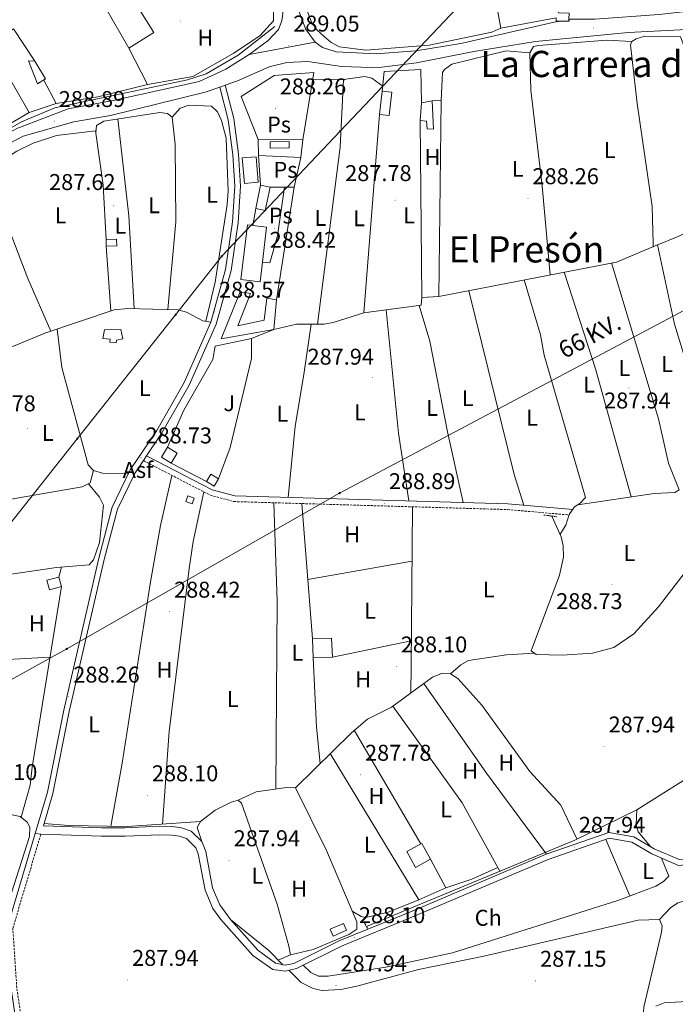
# Model space of a CAD drawing. Units: metres. Extents: x 600391 to 604889, y 4684806 to 4687841.
# Drawn here: x 603910 to 604198, y 4686014 to 4686447 of the extents above; entities that cross this region are included whole.
import ezdxf
from ezdxf.enums import TextEntityAlignment as Align

# ---------------------------------------------------------------- set-up
doc = ezdxf.new("R2010")
doc.units = ezdxf.units.M
doc.header["$MEASUREMENT"] = 0
doc.linetypes.add('TRAZOS', pattern=[0.75, 0.5, -0.25])
doc.linetypes.add('TRAZOSX2', pattern=[1.5, 1, -0.5])
for name, color, linetype, lineweight in [('Carátula', 7, 'Continuous', 5), ('Level 13', 5, 'Continuous', 0), ('Level 15', 1, 'Continuous', 0), ('Level 16', 6, 'Continuous', 13), ('Level 20', 19, 'Continuous', 0), ('Level 21', 19, 'Continuous', 0), ('Level 26', 92, 'Continuous', 0), ('Level 32', 19, 'Continuous', 0), ('Level 35', 92, 'Continuous', 0), ('Level 36', 19, 'Continuous', 40), ('Level 37', 92, 'Continuous', 0), ('Level 41', 19, 'Continuous', 0), ('Level 44', 19, 'Continuous', 0), ('Level 45', 19, 'Continuous', 0), ('Level 52', 1, 'Continuous', 13), ('Level 54', 13, 'Continuous', 0), ('Level 7', 1, 'Continuous', 0)]:
    doc.layers.add(name, color=color, linetype=linetype, lineweight=lineweight)
doc.styles.add('Arial', font='ARIAL.TTF', dxfattribs={"height": 0.2})

# ---------------------------------------------------------------- blocks, each defined once
blk = doc.blocks.new('5PATER')
at = {"layer": 'Carátula', "linetype": 'Continuous', "lineweight": 5}
h = blk.add_hatch(color=250, dxfattribs=at)
edge = h.paths.add_edge_path()
edge.add_ellipse((0, 0), major_axis=(-1.33, -1.34), ratio=0.999422, start_angle=0, end_angle=360)
blk = doc.blocks.new('5PELE')
at = {"layer": 'Carátula', "linetype": 'Continuous', "lineweight": 5}
h = blk.add_hatch(color=9, dxfattribs=at)
edge = h.paths.add_edge_path()
edge.add_arc((0, 0), 2.85, 359.999, 719.999)
at = {"layer": 'Carátula', "color": 252, "linetype": 'Continuous', "lineweight": 5}
blk.add_circle((0, 0, 0), 2.85, dxfattribs=at)

msp = doc.modelspace()

# ---------------------------------------------------------------- linework, layer by layer
at = {"layer": 'Level 13', "color": 5, "linetype": 'Continuous', "lineweight": 0, "ltscale": 0.5}
for points in [[(604022.18, 4686443.59, 289), (604006.11, 4686431.02, 289), (603992.08, 4686422.83, 289), (603983.89, 4686420.2, 289), (603952.03, 4686413.48, 289), (603925.72, 4686407.93, 289), (603911.11, 4686401.79, 289), (603888.89, 4686389.22, 289), (603864.34, 4686375.19, 289), (603849.72, 4686364.67, 289), (603841.25, 4686357.65, 289), (603825.76, 4686337.19, 289), (603817.86, 4686325.5, 289), (603812.16, 4686316.15, 289), (603807.92, 4686309.72, 289), (603802.22, 4686302.56, 289), (603796.09, 4686295.25, 289), (603787.55, 4686287.64, 289)], [(604264.11, 4686283.12, 288.26), (604257.52, 4686273.78, 288.65), (604244.45, 4686260.41, 288.57), (604232.41, 4686245.94, 288.57), (604208.15, 4686211.71, 287.97), (604190.72, 4686188.84, 288.49), (604179.87, 4686177.01, 288.57), (604171.04, 4686171.05, 288.26), (604161.69, 4686168.51, 288.26), (604148.35, 4686167.63, 288.26), (604136.91, 4686167.93, 288.26), (604134.78, 4686169.54, 288.26), (604147.25, 4686202.79, 288.26), (604148.93, 4686210.72, 288.26), (604148.88, 4686215.74, 288.26), (604147.97, 4686219.66, 288.26), (604143.79, 4686228.74, 287.95)], [(604708.59, 4686259.4, 289.19), (604684.2, 4686250.91, 289.19), (604626.34, 4686227.59, 288.57), (604613.59, 4686224.35, 288.57), (604581.1, 4686230.3, 288.93), (604542.7, 4686237.5, 288.26), (604533.44, 4686238.67, 288.57), (604525.68, 4686237.95, 288.57), (604501.98, 4686243.22, 289.19), (604492.42, 4686244.41, 288.88), (604425.92, 4686258.25, 288.26), (604421.58, 4686258.05, 288.26), (604392.41, 4686244.14, 288.57), (604356.04, 4686223.51, 288.54), (604335.83, 4686207.35, 288.26), (604325.2, 4686199.99, 288.53), (604294.46, 4686180.94, 287.64), (604259.79, 4686158.98, 288.09), (604212.34, 4686119.35, 288.26), (604181.17, 4686099.75, 287.64), (604153.89, 4686086.54, 287.95), (604062.48, 4686048.62, 287.64)]]:
    msp.add_polyline3d(points, dxfattribs=at)
at = {"layer": 'Level 15', "linetype": 'Continuous', "lineweight": 13}
for points in [[(604146.75, 4686445.9, 291.59), (604151.29, 4686446.03, 291.34), (604151.32, 4686446.96, 291.34), (604151.38, 4686449.43, 291.34), (604146.74, 4686449.55, 291.65), (604144.5, 4686458.28, 292.27), (604126.14, 4686455.05, 292.27), (604123.46, 4686470.6, 291.96), (604116.62, 4686469.24, 291.96), (604121.49, 4686442.8, 292.89), (604145.76, 4686447.41, 292.27), (604145.71, 4686445.87, 291.65), (604146.75, 4686445.9, 291.59)], [(604091.28, 4686410.92, 290.71), (604091.88, 4686398.52, 290.71), (604089.1, 4686398.6, 290.4), (604088.88, 4686402.01, 290.71), (604086.1, 4686402.39, 290.71)], [(604086.1, 4686402.39, 290.71), (604086.62, 4686410.12, 290.71)], [(604086.62, 4686410.12, 290.71), (604091.28, 4686410.92, 290.71)], [(604007.96, 4686385.89, 291.95), (604008.9, 4686374.72, 291.95), (604015, 4686375.24, 291.64), (604014.06, 4686386.41, 291.64), (604007.96, 4686385.89, 291.95)], [(604023.02, 4686323.58, 291.95), (604021.75, 4686310.61, 292.25), (603998.73, 4686306.58, 291.95), (604007.02, 4686327.1, 292.25), (604011.64, 4686326.36, 291.64), (604006, 4686312.27, 291.33), (604017.52, 4686314.75, 291.33), (604018.71, 4686324.31, 291.33), (604023.02, 4686323.58, 291.95)]]:
    msp.add_polyline3d(points, dxfattribs=at)
at = {"layer": 'Level 15', "color": 20, "linetype": 'Continuous', "lineweight": 13}
for points in [[(603958.74, 4686457.6, 294.13), (603969.13, 4686440.92, 294.44), (603958.12, 4686434.09, 294.13), (603948.06, 4686451.69, 294.44), (603958.74, 4686457.6, 294.13)], [(604013.87, 4686363.76, 291.02), (604016, 4686373.92, 291.02), (604020.17, 4686373.04, 291.02), (604018.04, 4686362.88, 291.02), (604013.87, 4686363.76, 291.02)], [(604018.61, 4686355.58, 292.25), (604016.81, 4686340.15, 292.06), (604015.8, 4686331.51, 291.95), (604007.37, 4686332.49, 291.02), (604010.18, 4686356.56, 291.33), (604012.56, 4686356.29, 291.59), (604018.61, 4686355.58, 292.25)]]:
    msp.add_polyline3d(points, dxfattribs=at)
at = {"layer": 'Level 15', "color": 1, "linetype": 'Continuous', "lineweight": 0}
for points in [[(603916.83, 4686428.43, 291.01), (603921.58, 4686420.56, 291.01), (603918.11, 4686418.49, 291.01), (603914.05, 4686428.5, 290.7), (603916.83, 4686428.43, 291.01)], [(604068.22, 4686405.03, 291.02), (604072.47, 4686404.53, 290.71), (604073.67, 4686414.72, 290.4), (604069.42, 4686415.22, 290.71)], [(604069.42, 4686415.22, 290.71), (604068.22, 4686405.03, 291.02)], [(603948.15, 4686350.03, 289.4), (603952.8, 4686350.21, 289.71), (603952.91, 4686347.4, 289.4), (603948.27, 4686347.21, 289.09), (603948.15, 4686350.03, 289.4)], [(603947.54, 4686310.42, 291.56), (603954.66, 4686310.54, 290.94), (603955.48, 4686306.5, 290.63), (603952.68, 4686305.95, 290.63), (603952.65, 4686304.72, 290.32), (603949.87, 4686305.1, 290.63), (603949.9, 4686306.34, 290.63), (603946.82, 4686306.73, 291.56), (603947.54, 4686310.42, 291.56)], [(603976.71, 4686252.01, 291.67), (603972.44, 4686254.6, 291.36), (603975.11, 4686258.99, 291.05)], [(603975.11, 4686258.99, 291.05), (603979.38, 4686256.4, 291.36), (603976.71, 4686252.01, 291.67)], [(603992.28, 4686243.85, 290.74), (603994.15, 4686247.08, 290.43), (603997.5, 4686245.13, 290.12)], [(603997.5, 4686245.13, 290.12), (603995.63, 4686241.91, 290.43), (603992.28, 4686243.85, 290.74)], [(603986.82, 4686236.57, 290.74), (603984.06, 4686237.57, 290.74), (603983.16, 4686235.09, 290.43), (603985.92, 4686234.09, 290.43), (603986.82, 4686236.57, 290.74)], [(603922.2, 4686200.58, 290.33), (603927.5, 4686201.98, 290.33), (603928.61, 4686197.8, 290.33), (603923.31, 4686196.39, 290.33), (603922.2, 4686200.58, 290.33)], [(604039.13, 4686166.46, 291.67), (604047.5, 4686166.85, 291.36), (604047.11, 4686175.22, 291.05), (604038.74, 4686174.82, 291.36), (604039.13, 4686166.46, 291.67)], [(604090.56, 4686078.17, 290.74), (604084.06, 4686074.56, 290.43), (604080.22, 4686081.47, 290.74), (604086.38, 4686084.89, 291.04)], [(604086.38, 4686084.89, 291.04), (604086.71, 4686085.08, 291.05), (604090.56, 4686078.17, 290.74)], [(604046.5, 4686047.38, 290.74), (604052.45, 4686050.01, 290.43), (604053.78, 4686046.98, 290.43), (604047.83, 4686044.36, 290.74), (604046.5, 4686047.38, 290.74)]]:
    msp.add_polyline3d(points, dxfattribs=at)
at = {"layer": 'Level 15', "color": 5, "linetype": 'Continuous', "lineweight": 0}
msp.add_polyline3d([(604020.22, 4686393, 291.02), (604028.58, 4686393.08, 291.33), (604028.61, 4686390.28, 291.02), (604020.25, 4686390.19, 290.71), (604020.22, 4686393, 291.02)], dxfattribs=at)
at = {"layer": 'Level 16', "color": 1, "linetype": 'Continuous', "lineweight": 13, "ltscale": 0.5}
for points in [[(604008.74, 4686486.61, 290.72), (604020.3, 4686455.96, 290.1), (604021.7, 4686450.35, 290.1), (604021.59, 4686446.02, 290.41), (604015.85, 4686439.67, 290.41), (604004.19, 4686431.93, 290.72), (603986.26, 4686421.58, 290.41), (603966.36, 4686418.08, 290.1)], [(603966.36, 4686418.08, 290.1), (603958.12, 4686434.09, 290.1)], [(604014.99, 4686394.06, 290.09), (604007.44, 4686412.84, 290.4), (604021.92, 4686422.05, 290.71), (604039.3, 4686423.45, 290.71), (604034.48, 4686393.86, 290.4)], [(604014.99, 4686394.06, 291.33), (604015.11, 4686386.94, 291.02)], [(604034.48, 4686393.86, 291.33), (604014.99, 4686394.06, 291.33)], [(604033.66, 4686386.14, 291.33), (604034.48, 4686393.86, 291.33)], [(604016, 4686373.92, 290.4), (604015.11, 4686386.94, 291.01)], [(604015.11, 4686386.94, 291.02), (604033.66, 4686386.14, 291.33)], [(604033.66, 4686386.14, 290.09), (604030.7, 4686373.07, 290.09)], [(604026.51, 4686373.06, 290.39), (604023.47, 4686351.78, 290.7), (604020.05, 4686339.8, 290.7), (604016.81, 4686340.15, 291.01)], [(604020.17, 4686373.04, 289.47), (604026.51, 4686373.06, 289.47)], [(604030.7, 4686373.07, 289.47), (604023.02, 4686323.58, 289.78)], [(604026.51, 4686373.06, 289.47), (604030.7, 4686373.07, 289.47)], [(604012.56, 4686356.29, 291.01), (604013.87, 4686363.76, 291.01)]]:
    msp.add_polyline3d(points, dxfattribs=at)
at = {"layer": 'Level 20', "color": 19, "linetype": 'Continuous', "lineweight": 0, "ltscale": 0.5}
for points in [[(603914.34, 4686405.84, 289.77), (603897.17, 4686435.71, 289.16), (603907.57, 4686442.55, 288.85), (603916.83, 4686428.43, 288.85)], [(604069.42, 4686415.22, 289.15), (604070.26, 4686423.86, 289.15), (604086.38, 4686424.67, 289.46), (604086.62, 4686410.12, 289.77)], [(603966.36, 4686418.08, 290.39), (603944.55, 4686412.78, 289.77), (603926.21, 4686409.86, 290.08), (603914.34, 4686405.84, 290.08)], [(604086.82, 4686324.67, 289.77), (604094.26, 4686325.09, 289.77), (604095.31, 4686411.12, 289.77), (604091.28, 4686410.92, 290.08)], [(603914.34, 4686405.84, 290.08), (603878.8, 4686385.12, 289.16), (603862.45, 4686375.34, 289.77), (603837.96, 4686396.16, 289.77)], [(604086.82, 4686324.67, 289.46), (604086.42, 4686321.27, 289.15), (604061.26, 4686317.92, 289.46), (604068.22, 4686405.03, 289.46)], [(604086.1, 4686402.39, 290.08), (604086.82, 4686324.67, 289.77)], [(603975.11, 4686258.99, 289.16), (603982.35, 4686275.21, 289.46), (603995.02, 4686297.47, 289.77), (603996.1, 4686303.32, 289.77), (604011.98, 4686306.62, 289.77), (604012.06, 4686297.95, 289.46), (604002.66, 4686258.88, 290.08), (603997.5, 4686245.13, 290.08)], [(603992.28, 4686243.85, 290.7), (603976.71, 4686252.01, 290.7)], [(604057.11, 4686134.71, 287.95), (604086.38, 4686084.89, 289.5)], [(604090.56, 4686078.17, 289.5), (604097.34, 4686065.6, 289.5), (604085.44, 4686060.35, 289.5), (604046.6, 4686124.52, 288.26)]]:
    msp.add_polyline3d(points, dxfattribs=at)
at = {"layer": 'Level 21', "color": 19, "linetype": 'Continuous', "lineweight": 13}
for points in [[(604010.95, 4686431.24, 289.1), (604019.35, 4686437.4, 289.1), (604023.87, 4686442.28, 289.1), (604025.28, 4686446.03, 289.1), (604025.73, 4686449.15, 289.1), (604025.46, 4686453.14, 289.1), (604021.24, 4686468.73, 289.41), (604006.97, 4686505.94, 289.15), (603992.08, 4686547.4, 289.41), (603985.32, 4686560.71, 289.41), (603975.74, 4686573.96, 289.72)], [(604029.44, 4686468.64, 289.49), (604032.96, 4686449.97, 289.49), (604035.75, 4686442.55, 289.3), (604039.96, 4686436.77, 288.94)], [(603917.03, 4686089.44, 287.88), (603922.42, 4686107.53, 287.88), (603929.56, 4686143.52, 288.19), (603944.97, 4686210.33, 288.19), (603950.86, 4686232.6, 288.5), (603958.81, 4686248.98, 288.5), (603970.44, 4686266.36, 288.5), (603982.4, 4686287.3, 288.5), (603994.18, 4686313.78, 288.5), (604000.64, 4686336.97, 288.5), (604003.66, 4686357.81, 288.5), (604004.69, 4686373.44, 288.5), (604003.83, 4686387.27, 288.5), (604001.78, 4686402.69, 288.19), (603998.05, 4686417.01, 289.14)], [(603965.95, 4686255.16, 288.49), (603972.56, 4686265.04, 288.5), (603984.63, 4686286.17, 288.5), (603996.54, 4686312.93, 288.5), (604003.09, 4686336.45, 288.5), (604006.14, 4686357.55, 288.5), (604007.19, 4686373.44, 288.5), (604006.32, 4686387.52, 288.5), (604004.24, 4686403.17, 288.19), (604000.42, 4686417.83, 289.22)], [(603998.05, 4686417.01, 289.14), (604000.42, 4686417.83, 289.22)], [(603964.55, 4686253.07, 288.49), (603960.98, 4686247.74, 288.5), (603953.21, 4686231.72, 288.5), (603947.4, 4686209.73, 288.19), (603932.01, 4686143, 288.19), (603924.85, 4686106.93, 287.88), (603920.65, 4686092.84, 287.88), (603946.17, 4686091.99, 287), (603956.42, 4686091.99, 287), (603971.79, 4686092.58, 287), (603977.15, 4686092.48, 287), (603981.25, 4686091.9, 287), (603985.49, 4686090.43, 287), (603990.22, 4686085.86, 287.96)], [(603964.55, 4686253.07, 288.49), (603965.95, 4686255.16, 288.49)], [(604351.38, 4686154.85, 288.24), (604349.27, 4686153.47, 288.25), (604304.16, 4686123.86, 288.81), (604286.3, 4686113.23, 288.81), (604233.4, 4686087.75, 288.5), (604212.01, 4686079.12, 288.5), (604199.79, 4686077.96, 288.19), (604188.83, 4686082.74, 288.19), (604179.86, 4686088, 288.19), (604168.84, 4686089.93, 288.19), (604141.31, 4686080.31, 288.19), (604081.48, 4686054.96, 288.5), (604050.77, 4686042.44, 287.88), (604030.65, 4686032.43, 288.5), (604026.78, 4686031.65, 287), (604022.53, 4686032.53, 287), (604014.77, 4686038.24, 287), (604002.75, 4686051.62, 288.42)], [(604031.77, 4686030.19, 288.5), (604051.8, 4686040.17, 287.88), (604082.44, 4686052.65, 288.5), (604142.21, 4686077.98, 288.19), (604169.05, 4686087.35, 288.19), (604178.98, 4686085.62, 288.19), (604187.69, 4686080.51, 288.19), (604199.38, 4686075.4, 288.19), (604212.61, 4686076.66, 288.5), (604234.41, 4686085.46, 288.5), (604287.49, 4686111.02, 288.81), (604305.49, 4686121.73, 288.81), (604357.22, 4686155.69, 288.81)], [(603917.03, 4686089.44, 287.88), (603919.55, 4686089.16, 288.95), (603946.13, 4686088.27, 288.04), (603956.49, 4686088.27, 288.03), (603971.83, 4686088.86, 288.03), (603976.85, 4686088.77, 288.04), (603980.37, 4686088.26, 288.03), (603983.42, 4686087.18, 287.95), (603987.63, 4686083.12, 287.88), (603988.66, 4686080.52, 287.88), (603991.65, 4686064.61, 287.88), (603995.08, 4686056.5, 288.01), (603998.52, 4686051.64, 287.56), (604012.64, 4686035.95, 285.89), (604021.34, 4686029.8, 285.88), (604026.74, 4686029.03, 286.14), (604031.77, 4686030.19, 288.5)], [(603990.22, 4686085.86, 288.13), (603991.97, 4686081.48, 288.13), (603994.95, 4686065.61, 288.13), (603998.09, 4686058.18, 288.25), (604002.75, 4686051.62, 288.42)]]:
    msp.add_polyline3d(points, dxfattribs=at)
at = {"layer": 'Level 21', "color": 19, "linetype": 'Continuous', "lineweight": 0}
for points in [[(604039.96, 4686436.77, 288.94), (604043.19, 4686434.41, 288.68), (604049.16, 4686432.51, 288.4), (604066.79, 4686431.6, 288.37), (604084.14, 4686432.83, 288.62), (604103.85, 4686436.19, 288.87), (604146.24, 4686445.78, 288.87), (604146.75, 4686445.8, 291.6), (604151.39, 4686445.93, 291.46), (604151.41, 4686446.86, 291.43), (604162.77, 4686446.86, 291.09), (604191, 4686448.9, 290.25), (604202.6, 4686450.15, 289.9), (604205.82, 4686450.66, 289.8), (604221.41, 4686451.49, 289.34), (604225.33, 4686451.7, 289.22), (604236.87, 4686451.39, 288.87), (604258.38, 4686447.83, 289.09), (604285.22, 4686441.85, 288.56), (604301.19, 4686440.74, 288.56), (604314.81, 4686441.3, 288.56), (604325.41, 4686442.82, 288.56), (604363.63, 4686451.93, 289.34)], [(604358.64, 4686445.22, 288.79), (604328.29, 4686437.56, 288.48), (604302.21, 4686434.5, 288.48), (604294.22, 4686434.68, 288.48), (604277.25, 4686436.68, 288.48), (604257.47, 4686441.9, 288.49), (604237.48, 4686443, 288.79), (604221.98, 4686442.92, 288.99), (604219.42, 4686442.91, 289.03), (604214.54, 4686442.89, 289.09), (604177.32, 4686441.01, 288.49), (604136.71, 4686437.01, 288.17), (604109.56, 4686432.67, 288.45), (604084.45, 4686427.57, 288.48), (604069.24, 4686425.8, 288.79), (604064.59, 4686425.62, 288.17), (604051.57, 4686426.05, 288.44), (604036.77, 4686428.24, 288.48), (604027.52, 4686427.79, 288.48), (604019.71, 4686425.88, 288.48), (604005.92, 4686419.75, 289.41), (604000.42, 4686417.83, 289.22)], [(603787.94, 4686287.11, 288.48), (603789.83, 4686288.71, 288.48), (603797.8, 4686295.48, 288.48), (603808.33, 4686309.23, 288.48), (603831.46, 4686343.21, 288.48), (603844.17, 4686358.38, 288.48), (603850.34, 4686363.47, 288.48), (603875.94, 4686380.45, 288.2), (603897.24, 4686392.56, 288.48), (603897.81, 4686392.86, 288.65), (603909.33, 4686398.94, 288.8), (603910.11, 4686399.25, 288.48), (603931.59, 4686407.43, 288.81), (603951.29, 4686411.16, 288.48), (603989.1, 4686419.49, 288.79), (604000.77, 4686424.9, 288.87), (604010.95, 4686431.24, 289.1)], [(603615.1, 4685996.5, 288.17), (603643.26, 4686038.89, 288.56), (603690.78, 4686104.78, 288.52), (603720.52, 4686140.98, 288.79), (603725.97, 4686151.68, 288.56), (603748.45, 4686201.84, 288.79), (603760.06, 4686231.54, 288.2), (603769.56, 4686250.5, 288.79), (603780.9, 4686269.7, 288.48), (603788.26, 4686278.79, 288.48), (603806.96, 4686298.71, 288.48), (603837.9, 4686340.35, 288.48), (603865.56, 4686365.94, 288.76), (603899.41, 4686388.95, 288.64), (603911.74, 4686395.46, 288.82), (603934.05, 4686401.71, 289.09), (603950.1, 4686404.51, 288.17), (603991.66, 4686414.79, 288.92), (603998.05, 4686417.01, 289.14)], [(603965.95, 4686255.16, 288.49), (603994.78, 4686240.26, 288.81), (604004.65, 4686237.58, 288.81), (604124.56, 4686234.09, 288.81), (604153.04, 4686231.59, 288.81)], [(603676.53, 4685799.93, 286.95), (603690.54, 4685811.62, 287.57), (603801.46, 4685895.68, 288.5), (603911.81, 4685979.14, 288.19), (603910.17, 4685996.27, 288.5), (603906.5, 4686021.46, 288.5), (603904.7, 4686048.09, 287.88), (603917.03, 4686089.44, 287.88)]]:
    msp.add_polyline3d(points, dxfattribs=at)
at = {"layer": 'Level 21', "color": 19, "linetype": 'TRAZOSX2', "lineweight": 0}
for points in [[(603964.55, 4686253.07, 288.49), (603993.86, 4686237.91, 288.81), (604004.28, 4686235.09, 288.81), (604124.41, 4686231.59, 288.81), (604151.42, 4686229.22, 288.81)], [(603963.4, 4685897.25, 289.12), (603954.6, 4685915.42, 288.5), (603914.32, 4685979.15, 288.5), (603912.65, 4685996.57, 288.5), (603908.98, 4686021.72, 288.5), (603907.23, 4686047.81, 287.88), (603919.55, 4686089.16, 287.88)]]:
    msp.add_polyline3d(points, dxfattribs=at)
at = {"layer": 'Level 21', "color": 1, "linetype": 'TRAZOS', "lineweight": 0}
for points in [[(604140.33, 4686229.19, 288.88), (604146.2, 4686228.42, 287.95)], [(604061.6, 4686050.3, 287.64), (604063.07, 4686047.48, 287.95)]]:
    msp.add_polyline3d(points, dxfattribs=at)
at = {"layer": 'Level 32', "color": 6, "linetype": 'Continuous', "lineweight": 0, "ltscale": 0.5}
for points in [[(603708.93, 4685978.49, 287.49), (603776.4, 4686062.6, 287.41), (603834.7, 4686136.28, 287.98), (603884.73, 4686198.56, 288.05), (603935.55, 4686262.68, 288.07), (603978.67, 4686317.09, 288.19), (603999, 4686342.73, 288.27), (604050.95, 4686397.65, 288.11), (604110.09, 4686460.18, 288.99), (604185.75, 4686540.16, 289.25), (604222.98, 4686579.52, 289.28), (604256.25, 4686615.91, 289.81)], [(601276.94, 4686581.86, 288.07), (601423.74, 4686546.46, 288.81), (601637.07, 4686491.93, 288.58), (601810.61, 4686449.32, 288.22), (601999.48, 4686402.18, 288.26), (602227.36, 4686345.38, 288.57), (602465.39, 4686286.38, 288.17), (602624.78, 4686246.72, 288.68), (602794.62, 4686204.55, 288.97), (602972.73, 4686159.62, 287.77), (603150.26, 4686115.95, 288.5), (603281.75, 4686084.26, 287.74), (603492.05, 4686031.6, 287.63), (603620.64, 4685999.41, 288.15), (603798.45, 4686097.15, 287.65), (603930.89, 4686170.45, 287.91), (604050.68, 4686238.85, 288.81), (604204.23, 4686320.21, 288.06), (604422.9, 4686441.01, 289.61), (604567.44, 4686514.58, 290.42), (604707.11, 4686597.95, 290.8), (604710.64, 4686599.88, 290.78)]]:
    msp.add_polyline3d(points, dxfattribs=at)
at = {"layer": 'Level 35', "color": 92, "linetype": 'Continuous', "lineweight": 0, "ltscale": 0.5}
msp.add_polyline3d([(604189.43, 4686013.7, 290.61), (604193.19, 4686015.09, 290.61), (604218.14, 4686016.61, 290.4), (604250.03, 4686022.3, 290.3), (604287.52, 4686023.78, 290.3), (604323.44, 4686027.34, 290.15), (604364.1, 4686027.94, 289.68), (604418.81, 4686026.46, 289.82), (604460.09, 4686022.72, 289.68), (604498.59, 4686021.58, 289.68), (604526.55, 4686018.62, 289.68), (604535.75, 4686015.93, 289.64), (604542.85, 4686011.89, 289.42)], dxfattribs=at)
at = {"layer": 'Level 36', "color": 92, "linetype": 'Continuous', "lineweight": 0}
for points in [[(604103.2, 4686504.43, 288.54), (604034.13, 4686468.19, 288.85), (604031.92, 4686466.7, 288.85), (604031.56, 4686464.54, 289.16), (604032.49, 4686460.69, 289.16), (604038.47, 4686445.17, 289.16), (604040.87, 4686441.98, 289.16), (604043.88, 4686439.14, 289.16), (604047, 4686436.57, 289.01), (604050.57, 4686434.63, 288.85), (604062.26, 4686433.24, 288.85), (604089.99, 4686435.4, 288.54), (604117.47, 4686441.04, 289.1), (604121.49, 4686442.8, 288.54)], [(604188.32, 4686346.91, 288.3), (604189.2, 4686347.27, 288.3), (604199.3, 4686351.45, 288.33), (604207.44, 4686355.52, 288.22), (604210.94, 4686358.12, 288.22), (604211.59, 4686360.05, 288.22), (604211.07, 4686363.98, 288.22), (604203.43, 4686414.13, 288.22), (604202.2, 4686434.01, 288.5), (604200.38, 4686438.98, 288.53), (604184.72, 4686439.39, 288.53), (604180.8, 4686438.21, 288.53), (604178.96, 4686437.07, 288.53), (604178.3, 4686435.54, 288.53), (604181.33, 4686409.76, 288.22), (604187.83, 4686364.52, 288.52), (604188.28, 4686348.28, 288.53), (604188.32, 4686346.91, 288.53)], [(604143.06, 4686334.57, 288.53), (604139.59, 4686373.61, 288.22), (604134.69, 4686415.59, 288.22), (604134.2, 4686432.01, 288.22), (604135.82, 4686434.75, 288.22), (604138, 4686435.31, 288.22), (604167.99, 4686437.53, 288.22), (604178.96, 4686437.07, 288.22)], [(604134.2, 4686432.01, 288.22), (604123.77, 4686432.88, 289.01), (604100.01, 4686427.03, 288.22), (604096.67, 4686424.73, 288.22), (604095.89, 4686423.43, 288.22), (604095.31, 4686411.12, 288.22)], [(604038.8, 4686420.42, 289.15), (604052.42, 4686420.37, 288.84), (604061.74, 4686421.67, 288.84), (604064.82, 4686420.97, 288.84), (604069.63, 4686417.39, 288.53)], [(604040.99, 4686312.94, 288.84), (604050.89, 4686390.61, 287.88), (604052.42, 4686420.37, 288.53)], [(603920.78, 4686420.08, 288.22), (603926.21, 4686409.86, 288.53)], [(603977.23, 4686403.84, 287.84), (603980.74, 4686407.77, 287.84), (603984.48, 4686409.13, 287.84), (603994.38, 4686408.64, 287.84), (603997.1, 4686406.1, 287.84), (603998.86, 4686402.29, 287.9), (604000.84, 4686394.58, 288.12), (604001.78, 4686371.43, 288.15), (604001.36, 4686365.46, 288.15), (603996, 4686331.38, 288.15), (603991.91, 4686314.2, 288.15)], [(603943.61, 4686396.99, 288.46), (603944, 4686400.08, 288.46), (603947.19, 4686402.04, 288.46), (603971.71, 4686405.84, 288.15), (603975.1, 4686405.44, 288.15), (603977.23, 4686403.84, 287.84), (603978.46, 4686391.88, 287.84), (603978.8, 4686357.79, 287.84), (603975.29, 4686319.41, 287.84)], [(603960.44, 4686319.81, 287.53), (603958.16, 4686360.53, 288.15), (603953.36, 4686403, 288.46)], [(603867.73, 4686364.24, 287.85), (603878.62, 4686372.15, 287.85), (603896.66, 4686381.12, 288.15), (603908.94, 4686388.84, 287.85), (603916.14, 4686392.44, 287.85), (603926.46, 4686395.8, 287.85), (603943.5, 4686397.77, 288.15), (603946.84, 4686373.95, 288.09), (603948.15, 4686350.03, 288.15)], [(603923.89, 4686309.91, 287.23), (603913.77, 4686332.94, 286.52), (603895.6, 4686380.59, 287.53)], [(603948.27, 4686347.21, 287.54), (603950.27, 4686318.75, 287.54)], [(604094.26, 4686325.09, 288.53), (604172.18, 4686340.22, 288.24), (604187.5, 4686346.57, 288.29), (604188.32, 4686346.91, 288.3)], [(604229.23, 4686241.45, 288.83), (604220.83, 4686240.12, 288.83), (604219.34, 4686242.33, 288.83), (604197.68, 4686313.02, 288.22), (604190.27, 4686347.71, 288.52)], [(604155.27, 4686233.68, 288.52), (604188.83, 4686238.67, 288.21), (604197.82, 4686239.05, 288.21), (604199.71, 4686240.24, 288.21), (604195.03, 4686251.9, 288.21), (604190.72, 4686271.44, 288.21), (604170.01, 4686339.8, 288.21)], [(604149.32, 4686335.78, 288.21), (604163.03, 4686293.36, 287.6), (604178.6, 4686237.15, 287.59)], [(604131.74, 4686332.37, 288.21), (604138.84, 4686308.34, 288.21), (604140.46, 4686299.32, 288.21), (604158.61, 4686236.93, 288.21), (604156.06, 4686234.23, 288.64), (604153.86, 4686232.72, 288.83), (604151.51, 4686229.48, 288.83), (604149.93, 4686224.78, 288.83), (604147.47, 4686220.73, 288.83)], [(604131.52, 4686233.48, 288.52), (604127.31, 4686247.01, 288.52), (604107.39, 4686327.64, 288.52)], [(604085.54, 4686321.16, 288.21), (604090.31, 4686305.44, 288.21), (604097.97, 4686265.76, 288.13), (604104.92, 4686234.66, 288.52)], [(603839.27, 4686229.85, 287.23), (603845.35, 4686242.58, 287.23), (603851.9, 4686252.65, 287.23), (603883.6, 4686292.3, 287.52), (603886.9, 4686295.47, 287.75), (603889.34, 4686296.93, 287.85), (603908.23, 4686303.57, 287.57), (603921.24, 4686309.02, 287.58), (603951.78, 4686319.25, 287.85), (603957.75, 4686319.88, 287.85), (603979.72, 4686319.29, 288.16), (603983.47, 4686318.18, 288.16), (603990.69, 4686314.42, 288.16), (603994.18, 4686313.78, 288.16)], [(604061.26, 4686317.92, 288.53), (604047.83, 4686313.63, 288.53), (604043.93, 4686312.92, 288.51), (604031.82, 4686312.97, 288.46), (604021.75, 4686310.61, 288.53), (604011.98, 4686306.62, 288.22)], [(604081.02, 4686235.36, 288.52), (604076.55, 4686265.12, 288.8), (604071.07, 4686319.23, 288.52)], [(604038.21, 4686312.94, 288.83), (604034.93, 4686290.8, 288.14), (604031.12, 4686268.24, 288.52), (604028.12, 4686236.9, 288.52)], [(603926.63, 4686310.83, 286.91), (603928.72, 4686294, 287.94), (603940.36, 4686251.29, 288.15), (603942.63, 4686248.8, 288.15), (603946.55, 4686247.57, 288.33), (603958.01, 4686247.35, 288.15)], [(603942.63, 4686248.8, 288.15), (603941.24, 4686243.26, 288.46), (603937.62, 4686241.63, 288.47), (603860.04, 4686228.09, 288.15), (603848.29, 4686225.38, 287.8), (603835.58, 4686224.97, 287.22)], [(603950.32, 4686092.63, 288.2), (603955.3, 4686120.23, 287.83), (603967.63, 4686199.91, 288.2), (603972.12, 4686224.57, 288.2), (603977.1, 4686246.58, 288.2)], [(603826.92, 4686188.74, 287.22), (603846.73, 4686193.08, 287.84), (603906.45, 4686203.18, 288.16), (603926.44, 4686206.21, 288.15), (603940.71, 4686207.38, 288.46), (603942.63, 4686209.5, 288.46), (603945.31, 4686217.14, 288.46), (603946.98, 4686233.53, 288.46), (603945.22, 4686236.98, 288.46), (603940.46, 4686242.91, 288.46)], [(603991.09, 4686239.35, 288.82), (603986.43, 4686217.57, 288.81), (603984.7, 4686205.7, 288.67), (603975.91, 4686134.19, 288.2), (603972.97, 4686093.54, 288.2)], [(604021.75, 4686234.58, 288.82), (604023.23, 4686191.32, 288.35), (604022.67, 4686109, 288.21)], [(604038.74, 4686174.82, 288.21), (604034.12, 4686234.22, 288.52)], [(604082.67, 4686232.81, 288.52), (604082.04, 4686162.9, 288.92), (604081.9, 4686151.08, 287.9)], [(604082.45, 4686208.98, 288.82), (604036.71, 4686200.91, 288.82)], [(603928.54, 4686206.38, 288.14), (603927.5, 4686201.98, 288.14)], [(603928.61, 4686197.8, 288.14), (603915.67, 4686118.58, 287.83), (603914.9, 4686110.6, 288.15), (603910.95, 4686096.58, 287.83)], [(604047.5, 4686166.85, 288.82), (604082.14, 4686173.99, 288.51)], [(603923.55, 4686166.8, 287.52), (603844.38, 4686162.42, 287.58), (603820.95, 4686162.15, 287.21)], [(604042.15, 4686120.13, 287.9), (604040.48, 4686136.06, 288.18), (604039.13, 4686166.46, 288.21)], [(604099.43, 4686159.56, 288.26), (604103.86, 4686163.47, 287.95), (604107.29, 4686165.4, 287.84), (604123.98, 4686167.8, 288.25), (604136.04, 4686168.59, 287.95)], [(604031.38, 4686109.53, 288.26), (604055.86, 4686133.64, 287.95), (604062.87, 4686139.66, 288.21), (604073.47, 4686144.92, 288.26), (604091.49, 4686158.08, 287.65), (604095.39, 4686159.63, 287.72), (604099.43, 4686159.56, 287.93), (604102.62, 4686157.48, 288.26), (604113.14, 4686145.74, 288.26), (604134.12, 4686116.71, 287.95), (604147.74, 4686101.88, 287.95), (604154.88, 4686087.03, 287.95)], [(604087.65, 4686155.27, 287.95), (604115.15, 4686115.94, 287.66), (604141.48, 4686080.37, 287.64)], [(604074.08, 4686145.37, 287.95), (604104.41, 4686102.94, 287.96), (604121.06, 4686072.93, 288.26)], [(604029.13, 4686036.22, 288.26), (604039.11, 4686038.57, 287.78), (604054.75, 4686045.14, 287.95), (604058.22, 4686047.52, 287.95), (604058.3, 4686050.62, 287.95), (604044.89, 4686081.93, 287.95), (604031.38, 4686109.53, 287.95), (604027.44, 4686109.69, 288.22), (604014.11, 4686107.74, 288.26), (604006.16, 4686104.01, 288.26)], [(603842, 4686046.12, 288.15), (603850.55, 4686044.02, 288.15), (603858.61, 4686044.38, 288.15), (603878.61, 4686048.26, 288.45), (603900.12, 4686053.37, 288.14), (603903.53, 4686055.43, 288.15), (603905.49, 4686059.69, 288.05), (603914.6, 4686088.09, 288.15), (603914.74, 4686092.18, 288.15), (603913.56, 4686094.37, 288.15), (603910.53, 4686096.93, 288.15), (603877.09, 4686103.84, 288.21), (603857, 4686106.45, 288.15)], [(604191.16, 4686051.73, 288.75), (604195.94, 4686056.86, 289.06), (604199.16, 4686059.01, 289.1), (604210.01, 4686062.06, 288.75), (604286.9, 4686100.38, 288.75), (604299.71, 4686105.8, 288.75), (604303.69, 4686106.48, 288.75), (604305.29, 4686106.27, 288.75), (604307.73, 4686104.97, 288.75), (604310.13, 4686102.12, 288.75), (604311.88, 4686094.31, 288.46), (604315.05, 4686062.41, 288.44), (604314.32, 4686031.77, 288.58), (604313.1, 4686027.44, 288.75), (604310.29, 4686026.27, 288.75), (604254.78, 4686020.04, 288.67), (604204.24, 4686010.02, 288.75), (604183.9, 4686008.56, 289.06)], [(604023.75, 4686033.84, 288.27), (604029.13, 4686036.22, 288.27), (604028.35, 4686040.05, 288.27), (604023.22, 4686058.36, 288.27), (604007.68, 4686102.73, 287.96), (604006.16, 4686104.01, 287.96), (604003.05, 4686103.16, 288.27), (603996.03, 4686099.64, 288.27), (603989.56, 4686094.65, 288.27), (603988.2, 4686092.1, 288.27), (603990.22, 4686085.86, 287.96)], [(604187.17, 4686083.71, 288.25), (604181.78, 4686090.11, 288.25), (604180.92, 4686093.17, 288.25), (604181.17, 4686099.75, 288.25)], [(603989.56, 4686094.65, 287.9), (603957.44, 4686092.49, 288.51), (603931.67, 4686093, 288.58), (603920.94, 4686093.82, 288.2)], [(604167.57, 4686086.83, 288.58), (604178.15, 4686062.01, 288.27)], [(604034.73, 4686031.67, 288.89), (604038.05, 4686028.48, 288.27), (604041.48, 4686026.84, 287.93), (604045.65, 4686026.81, 287.88), (604070.92, 4686030.71, 287.96), (604100.19, 4686037.05, 287.96), (604173.25, 4686060.18, 288.58), (604189.51, 4686066.25, 288.27), (604192.86, 4686068.36, 288.27), (604195.2, 4686070.74, 288.27), (604191.97, 4686078.64, 288.58)], [(604097.34, 4686065.6, 288.26), (604108.76, 4686069.38, 288.51), (604120.15, 4686074.58, 287.64)], [(604085.44, 4686060.35, 288.57), (604071.96, 4686054.87, 288.14), (604064.16, 4686052.95, 287.96), (604062.01, 4686052.61, 287.95), (604060.17, 4686052.97, 287.95), (604056.25, 4686055.4, 287.95)], [(604002.75, 4686051.62, 288.42), (604019.6, 4686038.02, 288.44), (604025.71, 4686031.87, 287)], [(604028.36, 4686029.41, 288.25), (604033.82, 4686024.04, 288.13), (604039.06, 4686021.36, 288.13), (604043.03, 4686020.6, 288.13), (604051.26, 4686021.04, 288.13), (604058.19, 4686022.45, 288.13), (604085.24, 4686029.74, 288.13), (604114.01, 4686035.64, 287.91), (604181.75, 4686051.38, 288.44), (604191.16, 4686051.73, 288.44), (604192.32, 4686048.91, 288.44), (604191.94, 4686046.14, 288.44), (604184.25, 4686013.22, 288.44), (604183.02, 4685996.78, 289.06)]]:
    msp.add_polyline3d(points, dxfattribs=at)
at = {"layer": 'Level 52', "color": 1, "linetype": 'Continuous', "lineweight": 13}
for points in [[(604146.75, 4686445.9, 291.59), (604145.71, 4686445.87, 291.65), (604145.76, 4686447.41, 292.27), (604121.49, 4686442.8, 292.89), (604116.62, 4686469.24, 291.96), (604123.46, 4686470.6, 291.96), (604126.14, 4686455.05, 292.27), (604144.5, 4686458.28, 292.27), (604146.74, 4686449.55, 291.65), (604151.38, 4686449.43, 291.34), (604151.32, 4686446.96, 291.34), (604151.29, 4686446.03, 291.34), (604146.75, 4686445.9, 291.59)], [(603958.74, 4686457.6, 294.13), (603969.13, 4686440.92, 294.44), (603958.12, 4686434.09, 294.13), (603948.06, 4686451.69, 294.44), (603958.74, 4686457.6, 294.13)], [(604086.1, 4686402.39, 290.71), (604086.62, 4686410.12, 290.71), (604091.28, 4686410.92, 290.71), (604091.88, 4686398.52, 290.71), (604089.1, 4686398.6, 290.4), (604088.88, 4686402.01, 290.71), (604086.1, 4686402.39, 290.71)], [(604007.96, 4686385.89, 291.95), (604014.06, 4686386.41, 291.64), (604015, 4686375.24, 291.64), (604008.9, 4686374.72, 291.95), (604007.96, 4686385.89, 291.95)], [(604013.87, 4686363.76, 291.02), (604016, 4686373.92, 291.02), (604020.17, 4686373.04, 291.02), (604018.04, 4686362.88, 291.02), (604013.87, 4686363.76, 291.02)], [(604018.61, 4686355.58, 292.25), (604016.81, 4686340.15, 292.06), (604015.8, 4686331.51, 291.95), (604007.37, 4686332.49, 291.02), (604010.18, 4686356.56, 291.33), (604012.56, 4686356.29, 291.59), (604018.61, 4686355.58, 292.25)], [(604023.02, 4686323.58, 291.95), (604021.75, 4686310.61, 292.25), (603998.73, 4686306.58, 291.95), (604007.02, 4686327.1, 292.25), (604011.64, 4686326.36, 291.64), (604006, 4686312.27, 291.33), (604017.52, 4686314.75, 291.33), (604018.71, 4686324.31, 291.33), (604023.02, 4686323.58, 291.95)]]:
    msp.add_polyline3d(points, close=True, dxfattribs=at)
at = {"layer": 'Level 52', "color": 1, "linetype": 'Continuous', "lineweight": 0}
for points in [[(603916.83, 4686428.43, 291.01), (603921.58, 4686420.56, 291.01), (603918.11, 4686418.49, 291.01), (603914.05, 4686428.5, 290.7), (603916.83, 4686428.43, 291.01)], [(604068.22, 4686405.03, 291.02), (604069.42, 4686415.22, 290.71), (604073.67, 4686414.72, 290.4), (604072.47, 4686404.53, 290.71), (604068.22, 4686405.03, 291.02)], [(604020.22, 4686393, 291.02), (604028.58, 4686393.08, 291.33), (604028.61, 4686390.28, 291.02), (604020.25, 4686390.19, 290.71), (604020.22, 4686393, 291.02)], [(603948.15, 4686350.03, 289.4), (603952.8, 4686350.21, 289.71), (603952.91, 4686347.4, 289.4), (603948.27, 4686347.21, 289.09), (603948.15, 4686350.03, 289.4)], [(603947.54, 4686310.42, 291.56), (603954.66, 4686310.54, 290.94), (603955.48, 4686306.5, 290.63), (603952.68, 4686305.95, 290.63), (603952.65, 4686304.72, 290.32), (603949.87, 4686305.1, 290.63), (603949.9, 4686306.34, 290.63), (603946.82, 4686306.73, 291.56), (603947.54, 4686310.42, 291.56)], [(603976.71, 4686252.01, 291.67), (603972.44, 4686254.6, 291.36), (603975.11, 4686258.99, 291.05), (603979.38, 4686256.4, 291.36), (603976.71, 4686252.01, 291.67)], [(603992.28, 4686243.85, 290.74), (603994.15, 4686247.08, 290.43), (603997.5, 4686245.13, 290.12), (603995.63, 4686241.91, 290.43), (603992.28, 4686243.85, 290.74)], [(603986.82, 4686236.57, 290.74), (603985.92, 4686234.09, 290.43), (603983.16, 4686235.09, 290.43), (603984.06, 4686237.57, 290.74), (603986.82, 4686236.57, 290.74)], [(603922.2, 4686200.58, 290.33), (603927.5, 4686201.98, 290.33), (603928.61, 4686197.8, 290.33), (603923.31, 4686196.39, 290.33), (603922.2, 4686200.58, 290.33)], [(604039.13, 4686166.46, 291.67), (604038.74, 4686174.82, 291.36), (604047.11, 4686175.22, 291.05), (604047.5, 4686166.85, 291.36), (604039.13, 4686166.46, 291.67)], [(604090.56, 4686078.17, 290.74), (604084.06, 4686074.56, 290.43), (604080.22, 4686081.47, 290.74), (604086.38, 4686084.89, 291.04), (604086.71, 4686085.08, 291.05), (604090.56, 4686078.17, 290.74)], [(604046.5, 4686047.38, 290.74), (604052.45, 4686050.01, 290.43), (604053.78, 4686046.98, 290.43), (604047.83, 4686044.36, 290.74), (604046.5, 4686047.38, 290.74)]]:
    msp.add_polyline3d(points, close=True, dxfattribs=at)
at = {"layer": 'Level 54', "linetype": 'Continuous', "lineweight": 0}
for points in [[(603910.11, 4686399.25, 288.48), (603931.59, 4686407.43, 288.81), (603951.29, 4686411.16, 288.48), (603989.1, 4686419.49, 288.79), (604000.77, 4686424.9, 288.87), (604010.95, 4686431.24, 289.1), (604039.96, 4686436.77, 288.94), (604043.19, 4686434.41, 288.68), (604049.16, 4686432.51, 288.4), (604066.79, 4686431.6, 288.37), (604084.14, 4686432.83, 288.62), (604103.85, 4686436.19, 288.87), (604146.24, 4686445.78, 288.87), (604146.75, 4686445.8, 291.6), (604151.39, 4686445.93, 291.46), (604151.41, 4686446.86, 291.43)], [(604214.54, 4686442.89, 289.09), (604177.32, 4686441.01, 288.49), (604136.71, 4686437.01, 288.17), (604109.56, 4686432.67, 288.45), (604084.45, 4686427.57, 288.48), (604069.24, 4686425.8, 288.79), (604064.59, 4686425.62, 288.17), (604051.57, 4686426.05, 288.44), (604036.77, 4686428.24, 288.48), (604027.52, 4686427.79, 288.48), (604019.71, 4686425.88, 288.48), (604005.92, 4686419.75, 289.41), (604000.42, 4686417.83, 289.22), (603998.05, 4686417.01, 289.14), (603991.66, 4686414.79, 288.92), (603950.1, 4686404.51, 288.17), (603934.05, 4686401.71, 289.09), (603911.74, 4686395.46, 288.82), (603899.41, 4686388.95, 288.64)]]:
    msp.add_polyline3d(points, dxfattribs=at)
at = {"layer": 'Level 54', "color": 252, "linetype": 'Continuous', "lineweight": 0}
msp.add_polyline3d([(604199.38, 4686075.4, 288.19), (604187.69, 4686080.51, 288.19), (604178.98, 4686085.62, 288.19), (604169.05, 4686087.35, 288.19), (604142.21, 4686077.98, 288.19), (604082.44, 4686052.65, 288.5), (604051.8, 4686040.17, 287.88), (604031.77, 4686030.19, 288.5), (604026.74, 4686029.03, 286.14), (604021.34, 4686029.8, 285.88), (604012.64, 4686035.95, 285.89), (603998.52, 4686051.64, 287.56), (603995.08, 4686056.5, 288.01), (603991.65, 4686064.61, 287.88), (603988.66, 4686080.52, 287.88), (603987.63, 4686083.12, 287.88), (603983.42, 4686087.18, 287.95), (603980.37, 4686088.26, 288.03), (603976.85, 4686088.77, 288.04), (603971.83, 4686088.86, 288.03), (603956.49, 4686088.27, 288.03), (603946.13, 4686088.27, 288.04), (603919.55, 4686089.16, 287.88), (603917.03, 4686089.44, 287.88), (603922.42, 4686107.53, 287.88), (603929.56, 4686143.52, 288.19), (603944.97, 4686210.33, 288.19), (603950.86, 4686232.6, 288.5), (603958.81, 4686248.98, 288.5), (603970.44, 4686266.36, 288.5), (603982.4, 4686287.3, 288.5), (603994.18, 4686313.78, 288.16), (604000.64, 4686336.97, 288.5), (604003.66, 4686357.81, 288.5), (604004.69, 4686373.44, 288.5), (604003.83, 4686387.27, 288.5), (604001.78, 4686402.69, 288.19), (603998.05, 4686417.01, 289.14), (604000.42, 4686417.83, 289.22), (604004.24, 4686403.17, 288.19), (604006.32, 4686387.52, 288.5), (604007.19, 4686373.44, 288.5), (604006.14, 4686357.55, 288.5), (604003.09, 4686336.45, 288.5), (603996.54, 4686312.93, 288.5), (603984.63, 4686286.17, 288.5), (603972.56, 4686265.04, 288.5), (603965.95, 4686255.16, 288.49), (603964.55, 4686253.07, 288.49), (603960.98, 4686247.74, 288.5), (603953.21, 4686231.72, 288.5), (603947.4, 4686209.73, 288.19), (603932.01, 4686143, 288.19), (603924.85, 4686106.93, 287.88), (603920.65, 4686092.84, 287.88), (603946.17, 4686091.99, 287), (603956.42, 4686091.99, 287), (603971.79, 4686092.58, 287), (603977.15, 4686092.48, 287), (603981.25, 4686091.9, 287), (603985.49, 4686090.43, 287), (603990.22, 4686085.86, 287.96), (603990.22, 4686085.86, 287.96), (603991.97, 4686081.48, 288.13), (603994.95, 4686065.61, 288.13), (603998.09, 4686058.18, 288.25), (604002.75, 4686051.62, 288.42), (604014.77, 4686038.24, 287), (604022.53, 4686032.53, 287), (604026.78, 4686031.65, 287), (604030.65, 4686032.43, 288.5), (604050.77, 4686042.44, 287.88), (604081.48, 4686054.96, 288.5), (604141.31, 4686080.31, 288.19), (604168.84, 4686089.93, 288.19), (604179.86, 4686088, 288.19), (604188.83, 4686082.74, 288.19), (604199.79, 4686077.96, 288.19)], dxfattribs=at)

# ---------------------------------------------------------------- block references
at = {"layer": 'Level 32', "color": 252, "linetype": 'Continuous', "lineweight": 0, "xscale": 0.09999983015004542, "yscale": 0.09999983015004542}
for p in [(604050.95, 4686397.65, 288.11), (603999, 4686342.73, 288.27), (603978.67, 4686317.09, 288.19), (603935.55, 4686262.68, 288.07), (604050.68, 4686238.85, 288.81), (603930.89, 4686170.45, 287.91)]:
    msp.add_blockref('5PELE', p, dxfattribs=at)
at = {"layer": 'Level 7', "color": 19, "linetype": 'Continuous', "lineweight": 0, "xscale": 0.09999983015004542, "yscale": 0.09999983015004542}
for p in [(603980.79, 4686445.97, 288.73), (604162.08, 4686442.92, 288.73), (604028.34, 4686435.18, 289.05), (604022.45, 4686407.6, 288.26), (603925.42, 4686402.06, 288.89), (603951.58, 4686364.91, 287.62), (604075.08, 4686367.37, 287.78), (604133.35, 4686368.2, 288.26), (604022.04, 4686354.91, 288.42), (603995.71, 4686318.36, 288.57), (604065.08, 4686289.58, 287.94), (604177.69, 4686285, 287.94), (603913.71, 4686267.05, 287.78), (603963.5, 4686254.43, 288.73), (604070.35, 4686234.36, 288.89), (604170.25, 4686198.62, 288.73), (603975.97, 4686186.74, 288.42), (604075.58, 4686162.7, 288.1), (603931.79, 4686149.48, 288.26), (604166.78, 4686127.58, 287.94), (604059.85, 4686115.17, 287.78), (603966.3, 4686106.16, 288.1), (604153.72, 4686083.55, 287.94), (604002.19, 4686077.67, 287.94), (604057.17, 4686043.91, 288.1), (603957.61, 4686025.16, 287.94), (604049.08, 4686022.73, 287.94), (604136.7, 4686024.76, 287.15)]:
    msp.add_blockref('5PATER', p, dxfattribs=at)

# ---------------------------------------------------------------- texts
at = {"layer": 'Level 26', "color": 92, "linetype": 'Continuous', "lineweight": 0, "style": 'Arial'}
msp.add_text('J', height=7, dxfattribs=at).set_placement((604002.26, 4686278.27, 288.52), align=Align.MIDDLE_CENTER)
at = {"layer": 'Level 26', "color": 19, "linetype": 'Continuous', "lineweight": 0, "style": 'Arial'}
msp.add_text('Asf', height=7, dxfattribs=at).set_placement((603962.16, 4686248.98, 288.5), align=Align.MIDDLE_CENTER)
at = {"layer": 'Level 37', "color": 92, "linetype": 'Continuous', "lineweight": 0, "style": 'Arial'}
for s, p in [('H', (603991.76, 4686438.63, 288.83)), ('Ps', (604024.07, 4686400.57, 289.84)), ('L', (604169.28, 4686389.34, 288.27)), ('H', (604091.44, 4686386.25, 288.05)), ('Ps', (604026.91, 4686380.69, 290.26)), ('L', (604128.82, 4686381.13, 288.24)), ('L', (603994.68, 4686369.82, 288.04)), ('L', (603969.19, 4686365.16, 288.04)), ('L', (603928.19, 4686360.75, 287.43)), ('L', (604081.22, 4686360.72, 287.92)), ('Ps', (604024.83, 4686360.63, 288.8)), ('L', (604042.19, 4686359.6, 288.29)), ('L', (604059.21, 4686359.45, 288.11)), ('L', (603954.51, 4686356.12, 288.11)), ('L', (604175.73, 4686293.66, 287.92)), ('L', (604194.4, 4686295.43, 288.22)), ('L', (603965.18, 4686284.86, 288.54)), ('L', (604160.21, 4686286.46, 287.78)), ('L', (604106.97, 4686280.47, 288.37)), ('L', (604059.58, 4686274.28, 288.43)), ('L', (604091.21, 4686276.22, 288.34)), ('L', (604025.51, 4686273.63, 288.49)), ('L', (604135.19, 4686271.93, 288.37)), ('L', (603922.55, 4686265.25, 287.88)), ('H', (604056.21, 4686220.67, 288.81)), ('L', (604177.84, 4686212.52, 288.26)), ('L', (604116.11, 4686196.51, 288.85)), ('L', (604064.08, 4686187.17, 288.66)), ('H', (603917.77, 4686181.65, 288.15)), ('L', (604032.19, 4686168.79, 288.25)), ('H', (603973.83, 4686161.25, 288.27)), ('H', (604061.02, 4686157.08, 288.43)), ('L', (604003.7, 4686148.42, 288.26)), ('L', (603942.83, 4686137.32, 288.06)), ('H', (604123.88, 4686120.53, 287.87)), ('H', (604108, 4686116.93, 287.82)), ('H', (604066.85, 4686105.95, 287.9)), ('L', (604097.43, 4686100.02, 288)), ('L', (604063.89, 4686084.5, 288.04)), ('L', (604186.05, 4686072.92, 288.22)), ('L', (604014.62, 4686070.95, 288.1)), ('H', (604032.94, 4686065.22, 288.15)), ('Ch', (604115.92, 4686052.44, 288.08))]:
    msp.add_text(s, height=7, dxfattribs=at).set_placement(p, align=Align.MIDDLE_CENTER)
at = {"layer": 'Level 41', "color": 19, "linetype": 'Continuous', "lineweight": 0, "style": 'Arial'}
for s, p in [('289.05', (604030.32, 4686439.18, 289.05)), ('288.26', (604024.44, 4686411.6, 288.26)), ('288.89', (603927.41, 4686406.06, 288.89)), ('287.78', (604053.12, 4686373.55, 287.78)), ('288.26', (604135.33, 4686372.2, 288.26)), ('287.62', (603923.16, 4686369.63, 287.62)), ('288.42', (604019.99, 4686344.27, 288.42)), ('288.57', (603997.76, 4686322.36, 288.57)), ('287.94', (604036.6, 4686292.99, 287.94)), ('287.94', (604166.79, 4686273.77, 287.94)), ('287.78', (603888.13, 4686272.5, 287.78)), ('288.73', (603965.49, 4686258.43, 288.73)), ('288.89', (604072.34, 4686238.36, 288.89)), ('288.42', (603978.02, 4686190.74, 288.42)), ('288.73', (604145.75, 4686185.7, 288.73)), ('288.10', (604077.57, 4686166.7, 288.1)), ('288.26', (603933.77, 4686153.48, 288.26)), ('287.94', (604168.76, 4686131.58, 287.94)), ('287.78', (604061.84, 4686119.17, 287.78)), ('288.10', (603888.85, 4686110.69, 288.1)), ('288.10', (603968.28, 4686110.16, 288.1)), ('287.94', (604155.7, 4686087.55, 287.94)), ('287.94', (604004.18, 4686081.67, 287.94)), ('288.10', (604059.15, 4686047.91, 288.1)), ('287.94', (603959.59, 4686029.16, 287.94)), ('287.94', (604051.06, 4686026.73, 287.94)), ('287.15', (604138.69, 4686028.76, 287.15))]:
    msp.add_text(s, height=7, dxfattribs=at).set_placement(p, align=Align.BOTTOM_LEFT)
at = {"layer": 'Level 44', "color": 19, "linetype": 'Continuous', "lineweight": 0, "style": 'Arial'}
msp.add_text('66 KV.', height=7.5, rotation=27.9193, dxfattribs=at).set_placement((604163.25, 4686302.34, 287.83), align=Align.BOTTOM_CENTER)
at = {"layer": 'Level 45', "color": 19, "linetype": 'Continuous', "lineweight": 0, "style": 'Arial'}
for s, p in [('La Carrera de Aragón', (604189.17, 4686427.13, 288.22)), ('El Presón', (604132.69, 4686345.78, 288.36))]:
    msp.add_text(s, height=11.5, dxfattribs=at).set_placement(p, align=Align.MIDDLE_CENTER)

doc.saveas('drawing.dxf')
